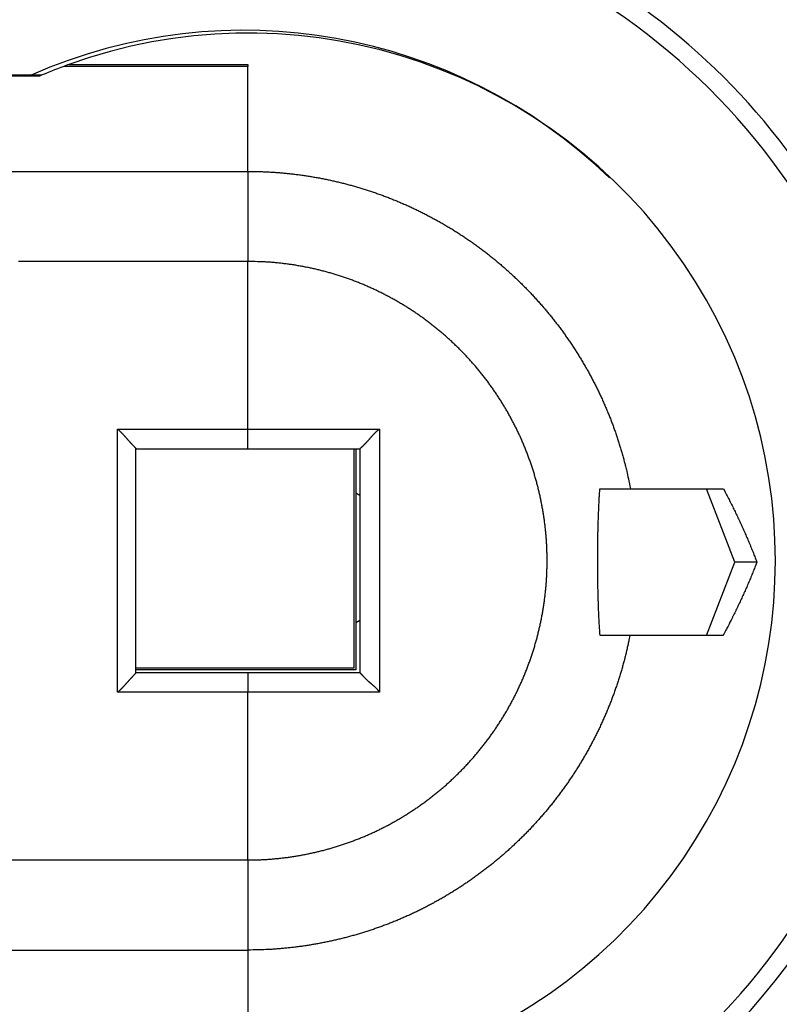
# Model space of a CAD drawing. Extents: x 97 to 594, y 0 to 372.
# Drawn here: x 177 to 197, y 121 to 148 of the extents above; entities that cross this region are included whole.
import ezdxf

# ---------------------------------------------------------------- set-up
doc = ezdxf.new("R2010")
doc.units = 0
doc.linetypes.add('HIDDENNEW0', pattern=[4.5, 1.5, -1.5, 1.5])
doc.layers.add('MUOTOVIIVAT', color=40, linetype='HIDDENNEW0')
doc.layers.add('TANGVIIVATNONDEF', color=3, linetype='HIDDENNEW0')

msp = doc.modelspace()

# ---------------------------------------------------------------- linework, layer by layer
at = {"layer": 'MUOTOVIIVAT', "color": 40, "linetype": 'CONTINUOUS'}
for p, q in [((182.76496, 146.51596), (177.74893, 146.51595)), ((177.88522, 146.56595), (182.76497, 146.56596)), ((182.76497, 146.56596), (182.76497, 146.51593)), ((179.71501, 130.00318), (179.71501, 136.10488)), ((179.71501, 136.10403), (182.76499, 136.10403)), ((182.76499, 136.10403), (185.81502, 136.10403)), ((185.65041, 136.10403), (185.65041, 130.13098)), ((185.70041, 136.10402), (185.70041, 134.90197)), ((185.81502, 136.10403), (185.81502, 130.00403)), ((185.70041, 134.90197), (185.70041, 134.8919)), ((185.70477, 134.89946), (185.70041, 134.90197)), ((185.70041, 134.8919), (185.70041, 131.37006)), ((185.81502, 134.82573), (185.70041, 134.8919)), ((185.81487, 134.9305), (185.81502, 134.93041)), ((192.351, 135.01363), (193.18374, 135.01364)), ((193.18374, 135.01364), (195.71582, 135.01368)), ((196.028, 133.01369), (195.25157, 135.01368)), ((195.25152, 131.01368), (196.028, 133.01369)), ((196.62975, 133.01369), (196.028, 133.01369)), ((185.70041, 131.37006), (185.81502, 131.43623)), ((185.70041, 131.37006), (185.70041, 131.35998)), ((185.70041, 131.35998), (185.70475, 131.36249)), ((185.70041, 131.35998), (185.70041, 130.08098)), ((185.81502, 131.17781), (185.81487, 131.17772)), ((193.16831, 131.01364), (192.35668, 131.01364)), ((195.70423, 131.01368), (193.16831, 131.01364)), ((185.65041, 130.13098), (179.71501, 130.13098)), ((185.70041, 130.08098), (179.71502, 130.08098)), ((182.76496, 130.00403), (179.71501, 130.00403))]:
    msp.add_line(p, q, dxfattribs=at)
for points in [[(151.78395, 119.82878, -0.000000003), (152.41791, 119.82878)], [(177.14344, 146.27944), (176.03397, 146.27945), (174.92451, 146.27945), (173.81505, 146.27945), (172.70559, 146.27945), (171.59612, 146.27945), (170.48666, 146.27945), (169.3772, 146.27945), (168.26774, 146.27945, 0.000000012), (167.15827, 146.27945), (166.04881, 146.27945), (164.93935, 146.27945), (163.82989, 146.27945), (162.72042, 146.27945), (161.61096, 146.27945, 0.00000001), (160.5015, 146.27945), (159.39204, 146.27945), (158.28257, 146.27945, 0.000000009), (157.17311, 146.27945), (156.06365, 146.27945), (154.95419, 146.27945), (153.84472, 146.27945), (152.73526, 146.27945)], [(170.80293, 119.82879, -0.000000015), (171.43183, 119.82879)], [(172.07086, 119.82879, 0.000000056), (172.72482, 119.82879)], [(173.33879, 119.82879, -0.000000242), (173.89386, 119.82879, 0.000000068), (174.60672, 119.82879, 0.000000715), (175.7047, 119.82879, 0.000000386), (177.14261, 119.8288, 0.000000173)], [(177.14344, 146.27944), (177.14333, 146.27922, -0.05427527), (177.14316, 146.27897, -0.034529827), (177.14291, 146.27869, -0.023034488), (177.1426, 146.27837, -0.016659103), (177.1422, 146.27803, -0.012333555), (177.14174, 146.27765, -0.009565168), (177.14119, 146.27724, -0.007553213), (177.14057, 146.27681, -0.006189859), (177.13987, 146.27634, -0.005118168), (177.1391, 146.27584, -0.004348467), (177.13824, 146.2753, -0.003712713), (177.13731, 146.27474, -0.003240241), (177.13629, 146.27414, -0.002833566), (177.13519, 146.27351, -0.002523257), (177.13401, 146.27285, -0.002247436), (177.13275, 146.27216, -0.002033119), (177.1314, 146.27143, -0.001837282), (177.12997, 146.27067, -0.00168301), (177.12845, 146.26988, -0.001538956), (177.12685, 146.26906, -0.001424578), (177.12515, 146.2682, -0.001314814), (177.12338, 146.26731, -0.001226541), (177.12151, 146.26638, -0.001142488), (177.11955, 146.26543, -0.00107622), (177.1175, 146.26443, -0.001005297), (177.11536, 146.26341, -0.000944308), (177.11312, 146.26235, -0.000899242), (177.1108, 146.26125, -0.000873893), (177.10837, 146.26012, -0.000800103), (177.10586, 146.25896, -0.000709312), (177.10328, 146.25778, -0.000755948), (177.10054, 146.25653, -0.000869519), (177.09763, 146.25522, -0.000610676), (177.09484, 146.25396, -0.00017473), (177.09226, 146.25281, -0.000850174), (177.08873, 146.25125, -0.001352495), (177.083, 146.24875, -0.000598967), (177.07531, 146.2454, -0.000300046)], [(179.21502, 136.63659), (179.2297, 136.62407, -0.003360833), (179.24417, 136.61138, -0.003471241), (179.25842, 136.59852, -0.003397283), (179.27248, 136.58551, -0.003116142), (179.28633, 136.57236, -0.002913414), (179.3, 136.55909, -0.002731513), (179.31348, 136.54572, -0.002561643), (179.32679, 136.53226, -0.002355004), (179.33993, 136.51873, -0.002176877), (179.35291, 136.50514, -0.001976263), (179.36573, 136.4915, -0.001799527), (179.37841, 136.47784, -0.001596129), (179.39094, 136.46416, -0.001417157), (179.40334, 136.45048, -0.001211816), (179.41562, 136.43683, -0.001029856), (179.42777, 136.4232, -0.000820312), (179.4398, 136.40963, -0.00063381), (179.45174, 136.39611, -0.000419215), (179.46357, 136.38268, -0.000225102), (179.4753, 136.36933, 0.000000237), (179.48695, 136.3561, 0.00019976), (179.49853, 136.34299, 0.000424359), (179.51002, 136.33003, 0.000650085), (179.52146, 136.31721, 0.000932615), (179.53283, 136.30457, 0.001061096), (179.54413, 136.29211, 0.001059386), (179.55534, 136.27986, 0.001005932), (179.56642, 136.26784, 0.000874968), (179.57734, 136.25608, 0.000777727), (179.58807, 136.24458, 0.000678669), (179.59858, 136.23339, 0.000590486), (179.60884, 136.2225, 0.000478527), (179.61881, 136.21195, 0.00037843), (179.62848, 136.20176, 0.000253482), (179.63779, 136.19196, 0.000138382), (179.64673, 136.18254, -0.000004489), (179.65526, 136.17356, -0.000164323), (179.66336, 136.16501, -0.000389929), (179.67098, 136.15694, -0.000569412), (179.67811, 136.14935, -0.000725983), (179.68469, 136.14228, -0.001224692), (179.69073, 136.13571, -0.002270197), (179.69619, 136.12965, -0.002186368), (179.70099, 136.12427, -0.000340451), (179.70504, 136.11968, -0.004946028), (179.70862, 136.11521, -0.018443235), (179.71195, 136.11025, -0.019948835), (179.71502, 136.10489, -0.016742042)], [(186.34758, 136.63659), (186.33131, 136.62505, 0.005890588), (186.31537, 136.61317, 0.006095463), (186.29977, 136.60092, 0.005967073), (186.28449, 136.58836, 0.005463487), (186.26952, 136.5755, 0.005096376), (186.25483, 136.56237, 0.004764518), (186.24043, 136.54901, 0.004452552), (186.22628, 136.53543, 0.004075135), (186.21238, 136.52165, 0.003748447), (186.19871, 136.50772, 0.003383138), (186.18526, 136.49365, 0.003061023), (186.17202, 136.47947, 0.00269365), (186.15896, 136.4652, 0.002370716), (186.14608, 136.45087, 0.002003312), (186.13337, 136.43651, 0.001678401), (186.12079, 136.42214, 0.001306786), (186.10835, 136.40779, 0.00097666), (186.09603, 136.39349, 0.000598516), (186.08382, 136.37925, 0.000256896), (186.07169, 136.36511, -0.000138702), (186.05963, 136.3511, -0.000489545), (186.04764, 136.33723, -0.000884826), (186.03569, 136.32355, -0.001281606), (186.02377, 136.31005, -0.001777086), (186.01187, 136.29679, -0.002044792), (186, 136.28378, -0.002137683), (185.98817, 136.27104, -0.002113348), (185.97642, 136.2586, -0.001942048), (185.9648, 136.24648, -0.001835234), (185.95334, 136.23469, -0.001742122), (185.94209, 136.22327, -0.001671255), (185.93106, 136.21223, -0.001574806), (185.92031, 136.2016, -0.00151056), (185.90986, 136.19139, -0.001428894), (185.89977, 136.18164, -0.001376267), (185.89005, 136.17234, -0.001301223), (185.88076, 136.16356, -0.001258011), (185.87192, 136.15527, -0.001191903), (185.86358, 136.14753, -0.00115393), (185.85577, 136.14034, -0.001085595), (185.84854, 136.13375, -0.001065112), (185.84189, 136.12774, -0.001022713), (185.83587, 136.12234, -0.000976352), (185.83057, 136.11763, -0.000866286), (185.82609, 136.11366, -0.000936725), (185.82213, 136.11019, -0.000953151), (185.81843, 136.10697, -0.000997682), (185.81501, 136.10402, -0.00134448)], [(192.35669, 131.01365), (192.35216, 131.07687, -0.000866442), (192.34781, 131.14058, -0.000863694), (192.34365, 131.20479, -0.000841249), (192.33967, 131.26944, -0.00080044), (192.33588, 131.33451, -0.000769424), (192.33226, 131.39992, -0.000742706), (192.32882, 131.46568, -0.000718376), (192.32555, 131.5317, -0.00069264), (192.32246, 131.59798, -0.000670704), (192.31952, 131.66446, -0.000648494), (192.31676, 131.73111, -0.000629457), (192.31415, 131.79788, -0.000609689), (192.31171, 131.86473, -0.000593), (192.30942, 131.93163, -0.000575542), (192.30728, 131.99853, -0.000560991), (192.30529, 132.06539, -0.000545571), (192.30345, 132.13218, -0.00053291), (192.30175, 132.19886, -0.000519295), (192.3002, 132.26537, -0.000508418), (192.29878, 132.33169, -0.000496606), (192.2975, 132.39778, -0.000487158), (192.29635, 132.46359, -0.000476511), (192.29534, 132.52907, -0.000469134), (192.29445, 132.59421, -0.000461232), (192.29368, 132.65897, -0.000453432), (192.29304, 132.72326, -0.000443079), (192.29251, 132.78707, -0.000445259), (192.2921, 132.85094, -0.000446956), (192.2918, 132.91541, -0.000443034), (192.29161, 132.98048, -0.000446463), (192.29154, 133.0461, -0.000448239), (192.29159, 133.1122, -0.000450444), (192.29176, 133.17879, -0.00045237), (192.29205, 133.2458, -0.000456907), (192.29247, 133.31321, -0.000460652), (192.29302, 133.38096, -0.000466334), (192.2937, 133.44904, -0.000471356), (192.29451, 133.51739, -0.000478517), (192.29546, 133.58598, -0.000485044), (192.29654, 133.65477, -0.000493759), (192.29777, 133.72372, -0.000501606), (192.29914, 133.7928, -0.000511461), (192.30066, 133.86196, -0.000521428), (192.30232, 133.93117, -0.000534364), (192.30413, 134.00039, -0.000544024), (192.3061, 134.06957, -0.000553651), (192.30822, 134.13866, -0.000572208), (192.31049, 134.20771, -0.000601359), (192.31294, 134.2767, -0.000597276), (192.31553, 134.34526, -0.000569242), (192.31826, 134.4132, -0.000652213), (192.32123, 134.48193, -0.000814797), (192.32447, 134.55189, -0.000625864), (192.3276, 134.61741, -0.000189767), (192.33052, 134.67651, -0.000942319), (192.33468, 134.75139, -0.001735649), (192.3416, 134.8653, -0.000874515), (192.35099, 135.01364, -0.000464462)], [(195.71583, 135.01367), (195.75042, 134.94849, -0.001032033), (195.78474, 134.88319, -0.001033814), (195.81876, 134.81776, -0.001033492), (195.85251, 134.75222, -0.001030858), (195.88597, 134.68656, -0.001029132), (195.91915, 134.6208, -0.00102759), (195.95204, 134.55491, -0.001026188), (195.98465, 134.48892, -0.001024314), (196.01697, 134.42282, -0.001022893), (196.04901, 134.35662, -0.00102126), (196.08076, 134.29031, -0.001019603), (196.11223, 134.22391, -0.00101729), (196.14341, 134.1574, -0.001016531), (196.17431, 134.0908, -0.001016492), (196.20492, 134.02409, -0.00101255), (196.23524, 133.95731, -0.001004682), (196.26527, 133.89046, -0.001011755), (196.29504, 133.82346, -0.001030051), (196.32455, 133.75627, -0.000999782), (196.35368, 133.68927, -0.000932757), (196.38236, 133.62258, -0.001026574), (196.41118, 133.55474, -0.001219299), (196.44033, 133.48522, -0.000926681), (196.46754, 133.4199, -0.000323283), (196.49199, 133.36082, -0.001299558), (196.52275, 133.28477, -0.002228911), (196.56929, 133.16745, -0.001091327), (196.62974, 133.01368, -0.000579514)], [(196.62974, 133.01368), (196.60303, 132.94577, -0.000993811), (196.57605, 132.87793, -0.000991436), (196.54877, 132.81016, -0.00099147), (196.52121, 132.74246, -0.000994419), (196.49336, 132.67483, -0.000996268), (196.46523, 132.60728, -0.000997851), (196.43681, 132.5398, -0.000999213), (196.40811, 132.4724, -0.001001088), (196.37911, 132.40508, -0.001002643), (196.34983, 132.33784, -0.001004611), (196.32027, 132.27069, -0.00100587), (196.29042, 132.20363, -0.001007177), (196.26028, 132.13665, -0.001009379), (196.22985, 132.06977, -0.001013035), (196.19913, 132.00297, -0.001011936), (196.16814, 131.93628, -0.001007466), (196.13687, 131.86971, -0.001017798), (196.10529, 131.80318, -0.001040535), (196.07336, 131.73665, -0.001012063), (196.04129, 131.67049, -0.000945934), (196.00914, 131.60482, -0.001046604), (195.97616, 131.53822, -0.001251398), (195.94206, 131.47019, -0.000949334), (195.90988, 131.40638, -0.000322078), (195.88065, 131.34875, -0.001345292), (195.84247, 131.27501, -0.002321834), (195.78283, 131.16177, -0.001134619), (195.70424, 131.01369, -0.000600398)], [(179.71502, 130.00316), (179.71457, 130.00159, -0.08897259), (179.71334, 129.99935, -0.03673642), (179.71129, 129.99641, -0.018115893), (179.70848, 129.99281, -0.010215899), (179.70494, 129.98856, -0.006400713), (179.70072, 129.98371, -0.004341246), (179.69583, 129.97826, -0.003029809), (179.69032, 129.97224, -0.00212571), (179.68421, 129.96566, -0.001507138), (179.67755, 129.95856, -0.001034284), (179.67036, 129.95095, -0.00068969), (179.66268, 129.94286, -0.000394222), (179.65454, 129.9343, -0.000172672), (179.64599, 129.9253, 0.000035213), (179.63703, 129.91588, 0.000194724), (179.62773, 129.90608, 0.000357342), (179.6181, 129.89588, 0.000485192), (179.60819, 129.88535, 0.000625219), (179.59801, 129.87447, 0.000736548), (179.58762, 129.8633, 0.000863451), (179.57703, 129.85183, 0.000973106), (179.5663, 129.8401, 0.001108764), (179.55544, 129.82812, 0.001074284), (179.54446, 129.81592, 0.000880803), (179.53336, 129.80351, 0.000704358), (179.52215, 129.7909, 0.000506809), (179.51082, 129.77812, 0.000339829), (179.49936, 129.76517, 0.000163228), (179.48778, 129.75208, 0.000010827), (179.47609, 129.73886, -0.000156458), (179.46426, 129.72552, -0.000299615), (179.45232, 129.71208, -0.000457453), (179.44024, 129.69856, -0.000595748), (179.42805, 129.68497, -0.00075302), (179.41572, 129.67133, -0.000881393), (179.40327, 129.65766, -0.001019392), (179.39069, 129.64398, -0.001168499), (179.37798, 129.63028, -0.001364248), (179.36511, 129.61657, -0.001432605), (179.35216, 129.60294, -0.001426922), (179.33917, 129.58943, -0.001783223), (179.32582, 129.57578, -0.002435187), (179.312, 129.56191, -0.001849229), (179.29894, 129.54892, -0.000371651), (179.28708, 129.53722, -0.003099377), (179.27152, 129.5225, -0.006016897), (179.24716, 129.50029, -0.002987117), (179.21502, 129.47146, -0.001545325)], [(185.81501, 130.00403), (185.73884, 130.00403), (185.66266, 130.00403), (185.58647, 130.00403), (185.51028, 130.00403), (185.43409, 130.00403), (185.35788, 130.00403), (185.28168, 130.00403), (185.20546, 130.00403), (185.12925, 130.00403), (185.05303, 130.00403), (184.9768, 130.00403), (184.90057, 130.00403), (184.82433, 130.00403), (184.7481, 130.00403), (184.67185, 130.00403), (184.59561, 130.00403), (184.51936, 130.00403), (184.4431, 130.00403), (184.36685, 130.00403), (184.29059, 130.00403), (184.21432, 130.00403), (184.13806, 130.00403), (184.06179, 130.00403), (183.98552, 130.00403), (183.90923, 130.00403), (183.83297, 130.00403), (183.75673, 130.00403), (183.68041, 130.00403), (183.60397, 130.00403), (183.52784, 130.00403), (183.45216, 130.00403), (183.37527, 130.00403), (183.29657, 130.00403), (183.22269, 130.00403), (183.1559, 130.00403), (183.07011, 130.00403), (182.93798, 130.00403, 0.000000004), (182.76494, 130.00403)], [(185.81501, 130.00403), (185.81525, 130.00379, -0.002379828), (185.81589, 130.00312, -0.000192047), (185.81698, 130.00199, -0.000112403), (185.81847, 130.00043, -0.000158939), (185.82036, 129.99846, -0.000157948), (185.82263, 129.99608, -0.000157086), (185.82528, 129.9933, -0.000154491), (185.82829, 129.99015, -0.000162917), (185.83165, 129.98663, -0.000163991), (185.83533, 129.98275, -0.000170721), (185.83935, 129.97852, -0.000173556), (185.84367, 129.97396, -0.000182813), (185.8483, 129.96908, -0.000184045), (185.8532, 129.96389, -0.000186994), (185.85839, 129.9584, -0.000198316), (185.86383, 129.95264, -0.00022546), (185.86952, 129.94659, -0.00019891), (185.87544, 129.94028, -0.000127796), (185.8816, 129.93373, -0.00000419), (185.88797, 129.92695, 0.000192543), (185.89457, 129.91994, 0.000338336), (185.90138, 129.91274, 0.000481353), (185.9084, 129.90534, 0.000597895), (185.91561, 129.89778, 0.000729618), (185.92303, 129.89006, 0.000835539), (185.93064, 129.88219, 0.00095681), (185.93844, 129.87419, 0.001053003), (185.94642, 129.86608, 0.001163693), (185.95457, 129.85787, 0.001263848), (185.9629, 129.84958, 0.001393443), (185.97139, 129.84122, 0.001445408), (185.98005, 129.8328, 0.001449446), (185.98886, 129.82432, 0.001420341), (185.99782, 129.8158, 0.001363447), (186.00693, 129.80723, 0.001318668), (186.01617, 129.79862, 0.001284126), (186.02556, 129.78997, 0.00125076), (186.03506, 129.7813, 0.001218273), (186.0447, 129.77259, 0.001189457), (186.05445, 129.76386, 0.00116375), (186.06431, 129.75512, 0.001139382), (186.07428, 129.74635, 0.001115809), (186.08435, 129.73758, 0.001098645), (186.09452, 129.72881, 0.001088028), (186.10478, 129.72003, 0.000935849), (186.11511, 129.71124, 0.000609693), (186.12551, 129.70243, 0.000315137), (186.13595, 129.69359, -0.000022172), (186.14643, 129.68471, -0.000315877), (186.15692, 129.67578, -0.000642114), (186.16742, 129.66679, -0.000928124), (186.1779, 129.65773, -0.001249213), (186.18836, 129.64859, -0.00153658), (186.19878, 129.63937, -0.001865681), (186.20914, 129.63004, -0.002139063), (186.21942, 129.62061, -0.0024322), (186.22962, 129.61106, -0.002755747), (186.23972, 129.60137, -0.003179595), (186.24972, 129.59152, -0.003325382), (186.25956, 129.58157, -0.003301114), (186.2692, 129.57153, -0.004081898), (186.2788, 129.56114, -0.005508972), (186.28842, 129.55029, -0.004190151), (186.29735, 129.53999, -0.000909523), (186.30534, 129.53061, -0.006905086), (186.31508, 129.51805, -0.01317626), (186.32934, 129.49805, -0.00647385), (186.34758, 129.47146, -0.003341383)]]:
    msp.add_lwpolyline(points, format="xyb", dxfattribs=at)
for centre, radius, start, end in [((182.65041, 133.13086), 18, 98.626925, 133.07356), ((182.65041, 133.13086), 18, 287.38802, 441.37308), ((182.65041, 133.13086), 14.36613, 46.067467, 113.75878), ((182.76494, 133.05397), 14.366132, 250.13975, 469.85673), ((182.76496, 133.05396), 14.366132, 110.43572, 113.33118), ((182.76496, 133.05396), 14.366132, 109.85673, 110.43572)]:
    msp.add_arc(centre, radius, start, end, dxfattribs=at)
at = {"layer": 'TANGVIIVATNONDEF', "color": 3, "linetype": 'CONTINUOUS'}
for p, q in [((182.76498, 143.65609), (182.76495, 146.51592)), ((182.76495, 143.6561), (182.76496, 141.20279)), ((182.76499, 136.6366), (182.76498, 141.20279)), ((179.21501, 136.6366), (182.76499, 136.6366)), ((182.76499, 136.10403), (182.76499, 136.6366)), ((182.76496, 130.00403), (182.76496, 129.47147)), ((182.76499, 129.47146), (179.21501, 129.47146)), ((182.76499, 124.90483), (182.76499, 129.47146)), ((182.76499, 124.90558), (182.76498, 122.45225)), ((182.76498, 122.45213), (182.76496, 119.5923))]:
    msp.add_line(p, q, dxfattribs=at)
for points in [[(168.21263, 119.86286, 0), (167.47414, 119.86286)], [(153.38872, 143.65608), (154.32613, 143.65608), (155.2636, 143.65608), (156.20117, 143.65608), (157.13849, 143.65608, -0.000000001), (158.07545, 143.65608), (159.01337, 143.65608), (159.95271, 143.65608), (160.88826, 143.65608), (161.81821, 143.65608), (162.76314, 143.65608), (163.73015, 143.65608), (164.63803, 143.65608), (165.45881, 143.65608), (166.51292, 143.65608), (168.13648, 143.65608), (170.26269, 143.65608)], [(167.47474, 146.24538, -0.000000002), (166.73624, 146.24538)], [(149.7503, 119.86285, 0.000000002), (149.01181, 119.86285)], [(144.01429, 143.65608, 0.000000003), (144.95173, 143.65608)], [(144.58084, 119.86285, 0.000000003), (143.84225, 119.86285)], [(152.45138, 122.45223, -0.000000011), (153.38882, 122.45223), (154.32624, 122.45223, -0.00000001), (155.26372, 122.45223), (156.20129, 122.45223), (157.13861, 122.45223, -0.000000009), (158.07558, 122.45224), (159.01351, 122.45224), (159.95285, 122.45224), (160.8884, 122.45224), (161.81836, 122.45224), (162.7633, 122.45224), (163.73031, 122.45224), (164.63819, 122.45224), (165.45897, 122.45224), (166.51309, 122.45224, -0.000000006), (168.13666, 122.45224), (170.26288, 122.45224)], [(137.45219, 143.65608, 0.000000005), (138.38964, 143.65608)], [(137.19598, 146.24539, -0.000000004), (136.54939, 146.2454, -0.000000021), (135.71897, 146.2454, -0.000000038), (134.43994, 146.2454, -0.000000019), (132.76494, 146.2454)], [(162.3052, 146.24538, -0.000000005), (161.5667, 146.24538)], [(160.82819, 146.24538, -0.000000006), (160.08968, 146.24538)], [(142.76498, 141.20275, 0.000000011), (141.47556, 141.20274)], [(159.35118, 146.24538, -0.000000007), (158.61267, 146.24538)], [(157.13566, 146.24538, -0.000000008), (156.39715, 146.24538, -0.000000008), (155.65865, 146.24538)], [(137.76498, 141.20274, 0.000000024), (135.60009, 141.20274)], [(154.18163, 146.24538, -0.000000009), (153.44313, 146.24538, -0.000000009), (152.70462, 146.24538)], [(148.70159, 122.45223, -0.000000013), (149.63903, 122.45223)], [(146.82669, 122.45223, -0.000000015), (147.76414, 122.45223)], [(146.79656, 146.24539, -0.000000012), (146.05806, 146.24539, -0.000000012), (145.31958, 146.24539, -0.000000013), (144.58105, 146.24539, -0.000000013), (143.84245, 146.24539)], [(143.0769, 122.45222, -0.000000017), (144.01435, 122.45222, -0.000000016), (144.9518, 122.45222, -0.000000016), (145.88924, 122.45222)], [(143.10404, 146.24539, -0.000000013), (142.36591, 146.24539)], [(133.70243, 122.45221, -0.000000021), (134.63988, 122.45221, -0.000000021), (135.57732, 122.45221, -0.000000021), (136.51477, 122.45221, -0.00000002), (137.45222, 122.45221, -0.00000002), (138.38967, 122.45221, -0.000000019), (139.32711, 122.45222, -0.000000019), (140.26456, 122.45222, -0.000000018), (141.20201, 122.45222, -0.000000018), (142.13946, 122.45222)], [(141.62702, 146.24539, -0.000000014), (140.88702, 146.24539)], [(170.42811, 119.86286, 0.000000017), (169.68962, 119.86286)], [(177.07531, 146.2454), (176.33681, 146.24539, -0.000001251), (175.59831, 146.24539, -0.000001622), (174.85981, 146.24538, -0.000001261), (174.1213, 146.24539, -0.000000074), (173.38279, 146.24539, 0.000000319), (172.64429, 146.24538, 0.000000018), (171.90578, 146.24538, -0.000000082), (171.16728, 146.24538)], [(134.01498, 124.90555, -0.000000039), (135.26498, 124.90555, -0.000000032), (136.51498, 124.90555, -0.000000039), (137.76498, 124.90555, -0.000000058), (139.01498, 124.90555, -0.000000073), (140.26498, 124.90555, -0.000000086), (141.51499, 124.90555, -0.000000099), (142.76499, 124.90555, -0.000000114), (144.01499, 124.90555, -0.000000127), (145.26499, 124.90555, -0.000000141), (146.51499, 124.90554, -0.000000154), (147.76499, 124.90554, -0.000000168), (149.01498, 124.90553, -0.000000181), (150.26498, 124.90553, -0.000000196), (151.51498, 124.90552, -0.000000209), (152.76498, 124.90552, -0.000000223), (154.01498, 124.90551, -0.000000236), (155.26498, 124.9055, -0.000000251), (156.51498, 124.90549, -0.000000264), (157.76498, 124.90547, -0.000000278), (159.01499, 124.90546, -0.000000291), (160.26498, 124.90544, -0.000000305), (161.51493, 124.90543, -0.000000319), (162.76497, 124.90541, -0.000000334), (164.01513, 124.90539, -0.000000346), (165.26497, 124.90536, -0.000000358), (166.51432, 124.90534, -0.000000374), (167.76496, 124.90531, -0.000000398), (169.01749, 124.90529, -0.000000398), (170.26495, 124.90526, -0.00000038), (171.50496, 124.90522, -0.000000439), (172.76495, 124.90519, -0.000000552), (174.05436, 124.90515, -0.00000042), (175.26494, 124.90511, -0.000000121), (176.35937, 124.90508, -0.000000637), (177.76493, 124.90503, -0.000001156), (179.92981, 124.90494, -0.000000569), (182.7649, 124.90483, -0.000000298)], [(172.96968, 143.65608, -0.000000017), (173.22084, 143.65608)], [(193.26037, 149.87388, -0.000000023), (193.11257, 149.61789, -0.000000032), (192.88492, 149.2236)], [(176.23479, 143.65608, 0.000000019), (176.48595, 143.65609, 0.000000022), (176.73711, 143.65609), (176.98827, 143.65609, 0.000000029), (177.23943, 143.65609), (177.49059, 143.65609, 0.000000035), (177.74176, 143.65609, 0.000000039), (177.99292, 143.65609, 0.000000042), (178.24408, 143.65609, 0.000000045), (178.49523, 143.65609, 0.000000048), (178.7464, 143.65609, 0.000000051), (178.9976, 143.65609, 0.000000054), (179.24872, 143.65609, 0.000000057), (179.49976, 143.65609, 0.000000061), (179.75105, 143.6561, 0.000000066), (180.00272, 143.6561, 0.000000067), (180.25337, 143.6561, 0.000000064), (180.50252, 143.6561, 0.000000075), (180.75569, 143.6561, 0.000000097), (181.01477, 143.6561, 0.000000074), (181.25801, 143.6561, 0.00000002), (181.47792, 143.65611, 0.000000114), (181.76034, 143.65611, 0.00000021), (182.19532, 143.65611, 0.000000104), (182.76498, 143.65612, 0.000000054)], [(197.713, 157.58612, -0.000000083), (197.58156, 157.35845, -0.000000084), (197.45012, 157.13079, -0.000000083), (197.31868, 156.90312, -0.000000081), (197.18724, 156.67546, -0.000000078), (197.0558, 156.4478, -0.000000076), (196.92436, 156.22013, -0.000000075), (196.79292, 155.99247, -0.000000072), (196.66148, 155.7648, -0.000000071), (196.53004, 155.53714, -0.000000068), (196.3986, 155.30947, -0.000000067), (196.26716, 155.08181, -0.000000064), (196.13572, 154.85415, -0.000000063), (196.00428, 154.62648, -0.00000006), (195.87283, 154.39882, -0.000000059), (195.74139, 154.17115, -0.000000056), (195.60995, 153.94349, -0.000000055), (195.47851, 153.71583, -0.000000052), (195.34707, 153.48816, -0.000000051), (195.21563, 153.2605, -0.000000048), (195.08419, 153.03283, -0.000000047), (194.95275, 152.80517, -0.000000044), (194.82131, 152.57752, -0.000000043), (194.68986, 152.34985, -0.00000004), (194.55841, 152.12215, -0.000000039), (194.42698, 151.89452, -0.000000036), (194.29561, 151.66697, -0.000000035), (194.1641, 151.43919, -0.000000033), (194.03239, 151.21107, -0.00000003), (193.90122, 150.98387, -0.000000027), (193.77083, 150.75802, -0.000000027), (193.63833, 150.52854, -0.000000028), (193.50275, 150.2937, -0.000000021), (193.37545, 150.07321)], [(176.33606, 119.86287, -0.000001025), (175.59756, 119.86287, -0.000001329), (174.85907, 119.86286, -0.000001033), (174.12058, 119.86286, -0.00000006), (173.38208, 119.86286, 0.000000262), (172.64359, 119.86286)], [(171.9051, 119.86286, -0.000000066), (171.1666, 119.86286)], [(172.96928, 122.45224, -0.000000147), (173.22045, 122.45224, -0.000000116), (173.47162, 122.45224, -0.000000146), (173.72279, 122.45224, -0.000000242), (173.97396, 122.45224, -0.000000314), (174.22514, 122.45224, -0.000000378), (174.47631, 122.45224, -0.000000439), (174.72748, 122.45224, -0.000000512), (174.97865, 122.45223, -0.000000575), (175.22982, 122.45223, -0.000000646), (175.481, 122.45223, -0.000000709), (175.73217, 122.45222, -0.00000078), (175.98334, 122.45222, -0.000000843), (176.23451, 122.45221, -0.000000914), (176.48568, 122.45221, -0.000000977), (176.73685, 122.4522, -0.000001048), (176.98803, 122.45219, -0.000001111), (177.2392, 122.45218, -0.000001182), (177.49037, 122.45217, -0.000001245), (177.74154, 122.45215, -0.000001316), (177.99272, 122.45214, -0.000001378), (178.24389, 122.45212, -0.000001448), (178.49505, 122.45211, -0.000001513), (178.74623, 122.45209, -0.000001588), (178.99744, 122.45207, -0.000001645), (179.24857, 122.45205, -0.000001703), (179.49962, 122.45202, -0.000001784), (179.75092, 122.452, -0.000001901), (180.0026, 122.45197, -0.0000019), (180.25326, 122.45194, -0.000001817), (180.50243, 122.45191, -0.000002101), (180.75561, 122.45188, -0.000002644), (181.0147, 122.45184, -0.000002011), (181.25795, 122.4518, -0.000000578), (181.47786, 122.45177, -0.000003053), (181.76029, 122.45172, -0.000005545), (182.1953, 122.45164, -0.000002729), (182.76498, 122.45152, -0.000001431)], [(182.76498, 143.65612), (182.88723, 143.65539, -0.002886786), (183.00947, 143.65327, -0.002888707), (183.1317, 143.6497, -0.002885429), (183.25391, 143.64474, -0.002878266), (183.37607, 143.63834, -0.002873422), (183.49817, 143.63056, -0.002869497), (183.62018, 143.62134, -0.002866149), (183.74209, 143.61075, -0.002862867), (183.86387, 143.59872, -0.002860419), (183.98553, 143.58532, -0.002858317), (184.10702, 143.5705, -0.002856885), (184.22834, 143.55431, -0.002855864), (184.34947, 143.5367, -0.002855435), (184.47039, 143.51772, -0.002855517), (184.59107, 143.49734, -0.00285609), (184.71152, 143.47559, -0.002857265), (184.8317, 143.45244, -0.00285885), (184.9516, 143.42794, -0.002861136), (185.07119, 143.40203, -0.002863698), (185.19047, 143.37477, -0.00286704), (185.3094, 143.34612, -0.002870657), (185.42799, 143.31613, -0.002875147), (185.5462, 143.28475, -0.002879613), (185.66403, 143.25203, -0.002885248), (185.78143, 143.21792, -0.002890817), (185.89843, 143.18249, -0.002895933), (186.015, 143.14566, -0.002894778), (186.13117, 143.1075, -0.002887813), (186.24689, 143.06796, -0.00288209), (186.36218, 143.02711, -0.002877133), (186.477, 142.98489, -0.002872991), (186.59134, 142.94137, -0.002868727), (186.70518, 142.8965, -0.002865371), (186.81852, 142.85035, -0.002862329), (186.93131, 142.80287, -0.002860032), (187.04358, 142.75411, -0.002858039), (187.15526, 142.70405, -0.002856723), (187.26638, 142.65272, -0.00285584), (187.37689, 142.6001, -0.002855534), (187.4868, 142.54624, -0.002855747), (187.59608, 142.4911, -0.002856442), (187.70471, 142.43473, -0.00285775), (187.81268, 142.3771, -0.002859454), (187.91998, 142.31825, -0.002861865), (188.02657, 142.25816, -0.002864554), (188.13246, 142.19687, -0.002868047), (188.23761, 142.13435, -0.002871754), (188.34204, 142.07065, -0.002876285), (188.44569, 142.00574, -0.002880981), (188.54857, 141.93966, -0.002887089), (188.65064, 141.87238, -0.002892265), (188.75194, 141.80394, -0.002895801), (188.85242, 141.7343, -0.002893561), (188.95212, 141.66351, -0.00288632), (189.051, 141.59153, -0.002880713), (189.14907, 141.51842, -0.002875935), (189.24628, 141.44416, -0.002871901), (189.34266, 141.36878, -0.002867783), (189.43815, 141.29228, -0.002864566), (189.53279, 141.21469, -0.002861659), (189.62652, 141.13599, -0.002859486), (189.71936, 141.05624, -0.002857637), (189.81126, 140.9754, -0.002856452), (189.90225, 140.89353, -0.00285571), (189.99227, 140.8106, -0.002855533), (190.08135, 140.72666, -0.002855887), (190.16945, 140.64169, -0.002856713), (190.25657, 140.55573, -0.002858165), (190.34268, 140.46877, -0.002859995), (190.42779, 140.38084, -0.002862539), (190.51186, 140.29193, -0.002865367), (190.59491, 140.20209, -0.00286903), (190.67688, 140.11129, -0.002872825), (190.75781, 140.01958, -0.002877394), (190.83764, 139.92693, -0.002882357), (190.91639, 139.8334, -0.002888953), (190.99402, 139.73896, -0.002893557), (191.07056, 139.64364, -0.002895261), (191.14597, 139.54741, -0.002892045), (191.2203, 139.4503, -0.002884851), (191.29349, 139.35231, -0.00287944), (191.36557, 139.25348, -0.002874774), (191.43649, 139.1538, -0.002870832), (191.50629, 139.05331, -0.002866874), (191.57491, 138.95199, -0.002863797), (191.64239, 138.8499, -0.002861023), (191.70867, 138.74701, -0.002858975), (191.77379, 138.64339, -0.002857271), (191.8377, 138.539, -0.002856217), (191.90043, 138.43389, -0.002855615), (191.96192, 138.32806, -0.002855568), (192.02222, 138.22155, -0.002856066), (192.08127, 138.11434, -0.002857018), (192.1391, 138.00647, -0.002858603), (192.19565, 137.89795, -0.002860574), (192.25098, 137.7888, -0.002863293), (192.30501, 137.67902, -0.002866204), (192.3578, 137.56865, -0.002869877), (192.40927, 137.45768, -0.002873973), (192.45948, 137.34615, -0.002879175), (192.50835, 137.23405, -0.002883605), (192.55594, 137.12142, -0.002888469), (192.60218, 137.00827, -0.002898722), (192.64713, 136.89458, -0.002913892), (192.69072, 136.78032, -0.002905849), (192.73302, 136.66558, -0.002878602), (192.77394, 136.55036, -0.002896068), (192.81359, 136.43454, -0.002947957), (192.8519, 136.31806, -0.002859647), (192.88881, 136.20162, -0.002666297), (192.9242, 136.08544, -0.002936111), (192.95866, 135.96694, -0.00349198), (192.9923, 135.8452, -0.002650106), (193.0231, 135.73066, -0.000913879), (193.05028, 135.62691, -0.003727624), (193.08211, 135.49292, -0.006408291), (193.12714, 135.28564, -0.003133003), (193.18372, 135.01364, -0.001659945)], [(182.7649, 124.90483), (182.88116, 124.90569, 0.003591302), (182.9974, 124.9082, 0.003595168), (183.11364, 124.91242, 0.00358854), (183.22984, 124.91828, 0.00357384), (183.34597, 124.92585, 0.00356377), (183.46201, 124.93505, 0.003555507), (183.57792, 124.94593, 0.003548355), (183.6937, 124.95844, 0.003541207), (183.80929, 124.97263, 0.00353572), (183.9247, 124.98843, 0.003530816), (184.03987, 125.0059, 0.003527254), (184.1548, 125.02496, 0.003524391), (184.26945, 125.04569, 0.003522727), (184.3838, 125.06801, 0.003521951), (184.49781, 125.09198, 0.003522196), (184.61148, 125.11752, 0.003523507), (184.72476, 125.14471, 0.003525656), (184.83764, 125.17346, 0.003529042), (184.95008, 125.20384, 0.0035331), (185.06207, 125.23579, 0.003538572), (185.17357, 125.26934, 0.00354449), (185.28456, 125.30445, 0.003552003), (185.39501, 125.34117, 0.003559832), (185.50491, 125.37942, 0.003569277), (185.6142, 125.41927, 0.003578966), (185.72289, 125.46065, 0.003591431), (185.83092, 125.50361, 0.003601906), (185.93832, 125.5481, 0.003609103), (186.04507, 125.59418, 0.003604639), (186.15118, 125.64178, 0.003589982), (186.25661, 125.69095, 0.003578546), (186.36137, 125.74162, 0.003568668), (186.46539, 125.79382, 0.003560237), (186.5687, 125.84748, 0.003551537), (186.67124, 125.90266, 0.003544614), (186.77301, 125.95926, 0.003538204), (186.87397, 126.01735, 0.003533254), (186.97411, 126.07684, 0.003528837), (187.0734, 126.13778, 0.003525752), (187.17184, 126.2001, 0.003523431), (187.26937, 126.26383, 0.003522258), (187.366, 126.32892, 0.003522016), (187.46169, 126.39539, 0.003522746), (187.55644, 126.46317, 0.003524585), (187.65019, 126.53232, 0.003527227), (187.74296, 126.60276, 0.00353116), (187.83468, 126.67452, 0.003535676), (187.92539, 126.74754, 0.003541609), (188.01501, 126.82187, 0.003548092), (188.10356, 126.89742, 0.003556354), (188.19097, 126.97424, 0.003564337), (188.27728, 127.05226, 0.003573465), (188.36241, 127.13153, 0.003584754), (188.44639, 127.21196, 0.003600655), (188.52914, 127.2936, 0.003597356), (188.61073, 127.3764, 0.003570841), (188.69111, 127.4604, 0.003555859), (188.77032, 127.54552, 0.003551459), (188.84829, 127.6318, 0.003547837), (188.92506, 127.71916, 0.003544068), (189.00055, 127.80764, 0.003541747), (189.0748, 127.89716, 0.003540489), (189.14775, 127.98776, 0.003540213), (189.21942, 128.07936, 0.003540878), (189.28975, 128.17199, 0.003542509), (189.35878, 128.26558, 0.003545319), (189.42643, 128.36016, 0.003548747), (189.49274, 128.45567, 0.003553837), (189.55764, 128.55212, 0.003559089), (189.62118, 128.64946, 0.003563775), (189.68329, 128.74772, 0.003562223), (189.74403, 128.84686, 0.003555119), (189.80332, 128.94689, 0.003549891), (189.86122, 129.04775, 0.003546082), (189.91765, 129.14944, 0.003543429), (189.97265, 129.25192, 0.003541299), (190.02616, 129.35519, 0.003540254), (190.07823, 129.4592, 0.003540139), (190.12878, 129.56394, 0.003541335), (190.17786, 129.66938, 0.003544026), (190.2254, 129.77551, 0.003546056), (190.27144, 129.88229, 0.003547953), (190.31592, 129.98971, 0.003555754), (190.35889, 130.09773, 0.003570339), (190.40026, 130.20636, 0.003582023), (190.4401, 130.31559, 0.003592532), (190.47833, 130.42543, 0.003588902), (190.51503, 130.53582, 0.003573186), (190.55011, 130.64677, 0.003562853), (190.58364, 130.75822, 0.003555306), (190.61555, 130.87017, 0.003548609), (190.6459, 130.98258, 0.003541668), (190.67461, 131.09543, 0.003536431), (190.70176, 131.20868, 0.003531883), (190.72727, 131.32232, 0.003528631), (190.75119, 131.43632, 0.00352608), (190.77347, 131.55065, 0.003524709), (190.79416, 131.66528, 0.003524259), (190.81318, 131.7802, 0.003524796), (190.83061, 131.89536, 0.00352642), (190.84637, 132.01076, 0.003528867), (190.86052, 132.12636, 0.003532589), (190.87299, 132.24213, 0.003536908), (190.88385, 132.35805, 0.003542632), (190.89302, 132.47409, 0.003548921), (190.90056, 132.59023, 0.003556925), (190.9064, 132.70644, 0.003564755), (190.9106, 132.8227, 0.003573986), (190.9131, 132.93897, 0.003584762), (190.91395, 133.05524, 0.003598717), (190.91309, 133.17148, 0.003603247), (190.91057, 133.28771, 0.003596869), (190.90634, 133.40393, 0.003587053), (190.90048, 133.52011, 0.003575137), (190.8929, 133.63622, 0.003565971), (190.8837, 133.75223, 0.003557156), (190.87281, 133.86813, 0.003549897), (190.86029, 133.98388, 0.003542994), (190.8461, 134.09945, 0.003537637), (190.83029, 134.21483, 0.003532787), (190.81281, 134.32998, 0.003529299), (190.79373, 134.44488, 0.003526533), (190.773, 134.5595, 0.003524953), (190.75067, 134.67383, 0.003524264), (190.72669, 134.78782, 0.003524586), (190.70113, 134.90146, 0.00352598), (190.67393, 135.01471, 0.003528212), (190.64517, 135.12756, 0.003531694), (190.61477, 135.23997, 0.003535809), (190.58281, 135.35193, 0.003541321), (190.54924, 135.46339, 0.003547371), (190.51411, 135.57436, 0.003555091), (190.47738, 135.68477, 0.003562799), (190.43911, 135.79463, 0.003571944), (190.39924, 135.90389, 0.003582279), (190.35784, 136.01255, 0.003595782), (190.31486, 136.12055, 0.003596415), (190.27035, 136.22794, 0.00358128), (190.22425, 136.33469, 0.003569575), (190.17666, 136.44081, 0.003561775), (190.12751, 136.54624, 0.003555387), (190.07688, 136.65099, 0.003548744), (190.02472, 136.755, 0.003543713), (189.97112, 136.85829, 0.003539463), (189.91602, 136.9608, 0.003536487), (189.85949, 137.06254, 0.003534199), (189.80149, 137.16344, 0.003533067), (189.74209, 137.26354, 0.003532887), (189.68125, 137.36276, 0.003533681), (189.61903, 137.46112, 0.003535587), (189.5554, 137.55855, 0.003538249), (189.49043, 137.65508, 0.0035422), (189.42406, 137.75065, 0.003546816), (189.35638, 137.84526, 0.003552827), (189.28733, 137.93886, 0.003559233), (189.21699, 138.03146, 0.003567797), (189.14533, 138.123, 0.003575696), (189.07238, 138.21351, 0.003581945), (188.99811, 138.30295, 0.003579186), (188.92256, 138.39135, 0.00356847), (188.84572, 138.47865, 0.003560234), (188.76765, 138.56489, 0.003553501), (188.68832, 138.64999, 0.00354806), (188.60779, 138.73399, 0.003542739), (188.52605, 138.81682, 0.003538896), (188.44315, 138.89851, 0.003535843), (188.35907, 138.97899, 0.003533976), (188.27388, 139.05829, 0.003532936), (188.18755, 139.13635, 0.003532952), (188.10014, 139.2132, 0.003534028), (188.01164, 139.28877, 0.003535927), (187.92209, 139.3631, 0.003539014), (187.83149, 139.43611, 0.003542892), (187.73988, 139.50783, 0.003548249), (187.64726, 139.57821, 0.003553719), (187.55367, 139.64726, 0.003560493), (187.45911, 139.71493, 0.003568761), (187.36362, 139.78124, 0.003579433), (187.26717, 139.84614, 0.003581979), (187.16982, 139.90968, 0.003575413), (187.07151, 139.9718, 0.003567439), (186.97232, 140.03255, 0.003558982), (186.87225, 140.09185, 0.003552632), (186.77133, 140.14976, 0.003546638), (186.66957, 140.2062, 0.003542048), (186.56703, 140.26122, 0.003538138), (186.46369, 140.31475, 0.003535509), (186.35961, 140.36685, 0.003533635), (186.25478, 140.41742, 0.003532876), (186.14926, 140.46654, 0.003533099), (186.04304, 140.51412, 0.003534254), (185.93618, 140.56021, 0.003536547), (185.82867, 140.60474, 0.003539596), (185.72056, 140.64776, 0.003544), (185.61185, 140.6892, 0.003548906), (185.50259, 140.72911, 0.003555125), (185.39277, 140.76741, 0.003562151), (185.28246, 140.80416, 0.003571764), (185.17164, 140.83928, 0.003578672), (185.06034, 140.87283, 0.003581394), (184.94854, 140.90475, 0.003575753), (184.83628, 140.9351, 0.003563359), (184.72357, 140.96381, 0.003558136), (184.61044, 140.99094, 0.003558049), (184.4969, 141.01643, 0.003544159), (184.38303, 141.04034, 0.003517835), (184.26886, 141.06259, 0.003544686), (184.15426, 141.08325, 0.003613645), (184.0392, 141.10225, 0.003509812), (183.92435, 141.11964, 0.003276592), (183.80996, 141.13536, 0.003616534), (183.6935, 141.14949, 0.004314456), (183.57412, 141.16198, 0.003276199), (183.46192, 141.17276, 0.001119733), (183.36039, 141.18169, 0.0046292), (183.22983, 141.18941, 0.007995791), (183.02859, 141.19646, 0.003914223), (182.76494, 141.20277, 0.002072594)], [(179.21502, 129.47146), (179.21502, 129.5609, -0.000003515), (179.21502, 129.65035, -0.000003973), (179.21501, 129.73981, -0.000003524), (179.21501, 129.82928, -0.000002056), (179.21501, 129.91875, -0.000001057), (179.21501, 130.00824, -0.000000271), (179.21501, 130.09773, 0.000000055), (179.21501, 130.18723), (179.21501, 130.27674), (179.21501, 130.36625), (179.21501, 130.45577), (179.21501, 130.5453), (179.21501, 130.63484), (179.21501, 130.72438), (179.21501, 130.81393, 0.000000002), (179.21501, 130.90349), (179.21501, 130.99305), (179.21501, 131.08262), (179.21501, 131.17219), (179.21501, 131.26177), (179.21501, 131.35135), (179.21501, 131.44094), (179.21501, 131.53053), (179.21501, 131.62013), (179.21501, 131.70973), (179.21501, 131.79933), (179.21501, 131.88894), (179.21501, 131.97855), (179.21501, 132.06816), (179.21501, 132.15778), (179.21501, 132.2474, 0.000000002), (179.21501, 132.33702), (179.21501, 132.42664), (179.21501, 132.51626), (179.21501, 132.60589), (179.21501, 132.69552), (179.21501, 132.78514), (179.21501, 132.87477), (179.21501, 132.9644), (179.21501, 133.05403), (179.21501, 133.14366), (179.21501, 133.23329, 0.000000002), (179.21501, 133.32292), (179.21501, 133.41255), (179.21501, 133.50217), (179.21501, 133.5918, 0.000000002), (179.21501, 133.68142), (179.21501, 133.77105), (179.21501, 133.86067), (179.21501, 133.95028), (179.21501, 134.0399), (179.21501, 134.12951), (179.21501, 134.21912), (179.21501, 134.30873), (179.21501, 134.39834), (179.21501, 134.48794), (179.21501, 134.57753, 0.000000002), (179.21501, 134.66712), (179.21501, 134.75671), (179.21501, 134.84629), (179.21501, 134.93587), (179.21501, 135.02544), (179.21501, 135.11501, 0.000000002), (179.21501, 135.20457), (179.21501, 135.29414), (179.21501, 135.38368), (179.21501, 135.47318), (179.21501, 135.56276), (179.21501, 135.65247), (179.21501, 135.74181, 0.000000104), (179.21501, 135.83061, -0.000000022), (179.21501, 135.92083, -0.000000394), (179.21501, 136.01316, 0.000000089), (179.21501, 136.09983, 0.000001694), (179.21501, 136.17818, -0.000000787), (179.21501, 136.27878, -0.000005562), (179.21502, 136.43371, -0.000002981), (179.21502, 136.63659, -0.000001355)], [(182.76498, 136.63659), (182.82473, 136.63659, -0.000000059), (182.88448, 136.63659, -0.000000059), (182.94424, 136.63659, -0.000000059), (183.00399, 136.63659, -0.000000057), (183.06374, 136.63659, -0.000000056), (183.12349, 136.63659, -0.000000054), (183.18324, 136.63659, -0.000000053), (183.24299, 136.63659, -0.000000052), (183.30274, 136.63659, -0.000000051), (183.36249, 136.6366, -0.000000049), (183.42224, 136.6366, -0.000000048), (183.48198, 136.6366, -0.000000047), (183.54173, 136.6366, -0.000000046), (183.60148, 136.6366, -0.000000045), (183.66122, 136.6366, -0.000000043), (183.72097, 136.6366, -0.000000042), (183.78071, 136.6366, -0.000000041), (183.84045, 136.6366, -0.00000004), (183.90019, 136.6366, -0.000000039), (183.95993, 136.6366, -0.000000037), (184.01967, 136.6366, -0.000000036), (184.0794, 136.6366, -0.000000035), (184.13914, 136.6366, -0.000000034), (184.19887, 136.6366, -0.000000032), (184.2586, 136.6366, -0.000000031), (184.31833, 136.6366, -0.00000003), (184.37806, 136.6366, -0.000000029), (184.43778, 136.6366, -0.000000027), (184.49751, 136.6366, -0.000000026), (184.55723, 136.6366, -0.000000025), (184.61695, 136.6366, -0.000000024), (184.67667, 136.6366, -0.000000023), (184.73638, 136.6366, -0.000000021), (184.7961, 136.6366, -0.00000002), (184.85581, 136.6366, -0.000000019), (184.91552, 136.6366, -0.000000018), (184.97522, 136.6366, -0.000000016), (185.03492, 136.6366, -0.000000015), (185.09462, 136.6366), (185.15432, 136.6366), (185.21402, 136.6366, -0.000000012), (185.27371, 136.6366, -0.00000001), (185.33339, 136.6366, -0.000000009), (185.39308, 136.6366), (185.45277, 136.6366), (185.51244, 136.6366), (185.57209, 136.6366), (185.63179, 136.6366, -0.000000025), (185.69158, 136.6366), (185.75113, 136.6366, 0.000000089), (185.81032, 136.6366, -0.000000022), (185.87045, 136.6366, -0.00000035), (185.93199, 136.6366, -0.000000197), (185.98976, 136.6366, 0.000000461), (186.04198, 136.6366, -0.000001356), (186.10905, 136.6366, -0.000003708), (186.21233, 136.6366, -0.000001899), (186.34758, 136.63659, -0.000000933)], [(186.34758, 136.63659), (186.34758, 136.54715, -0.000000451), (186.34758, 136.45771, -0.00000051), (186.34758, 136.36825, -0.000000453), (186.34758, 136.27878, -0.000000265), (186.34758, 136.1893, -0.000000137), (186.34758, 136.09982, -0.000000036), (186.34758, 136.01032, 0.000000006), (186.34758, 135.92082), (186.34758, 135.83131), (186.34758, 135.7418), (186.34758, 135.65227), (186.34758, 135.56274), (186.34758, 135.4732), (186.34758, 135.38366), (186.34758, 135.29411), (186.34758, 135.20455), (186.34758, 135.11499), (186.34758, 135.02542), (186.34758, 134.93585), (186.34758, 134.84627), (186.34758, 134.75669, -0.000000001), (186.34758, 134.6671), (186.34758, 134.57751), (186.34758, 134.48792), (186.34758, 134.39832), (186.34758, 134.30872), (186.34758, 134.21911), (186.34758, 134.1295, -0.000000001), (186.34758, 134.03989), (186.34758, 133.95027), (186.34758, 133.86066), (186.34758, 133.77104), (186.34758, 133.68142), (186.34758, 133.59179), (186.34758, 133.50217), (186.34758, 133.41254), (186.34758, 133.32292), (186.34758, 133.23329), (186.34758, 133.14366), (186.34758, 133.05403), (186.34758, 132.96441), (186.34758, 132.87478), (186.34758, 132.78515), (186.34758, 132.69552), (186.34758, 132.6059), (186.34758, 132.51627), (186.34758, 132.42665), (186.34758, 132.33703), (186.34758, 132.24741), (186.34758, 132.15779), (186.34758, 132.06818), (186.34758, 131.97857), (186.34758, 131.88896), (186.34758, 131.79935), (186.34758, 131.70975), (186.34758, 131.62015), (186.34758, 131.53055), (186.34758, 131.44096), (186.34758, 131.35138), (186.34758, 131.26179, -0.000000001), (186.34758, 131.17222), (186.34758, 131.08264), (186.34758, 130.99308), (186.34758, 130.90351), (186.34758, 130.81395), (186.34758, 130.72441, 0), (186.34758, 130.63491), (186.34758, 130.54533), (186.34758, 130.45561), (186.34758, 130.36627), (186.34758, 130.27747), (186.34758, 130.18725, -0.000000045), (186.34758, 130.09492), (186.34758, 130.00825, 0.000000185), (186.34758, 129.9299, -0.000000108), (186.34758, 129.82929, -0.000000648), (186.34758, 129.67435, -0.000000345), (186.34758, 129.47146, -0.000000158)], [(193.16832, 131.01365), (193.1442, 130.89427, -0.002833398), (193.11876, 130.77518, -0.002833893), (193.09193, 130.6564, -0.002834652), (193.06378, 130.53793, -0.002837502), (193.03425, 130.41981, -0.002840465), (193.00341, 130.30205, -0.002843673), (192.97119, 130.18466, -0.002847153), (192.93767, 130.06766, -0.002851656), (192.90279, 129.95108, -0.002856318), (192.8666, 129.83492, -0.002862004), (192.82905, 129.71921, -0.002867289), (192.79021, 129.60396, -0.002873113), (192.75002, 129.4892, -0.002880549), (192.70853, 129.37493, -0.002891278), (192.6657, 129.26118, -0.002888843), (192.62159, 129.14794, -0.002870563), (192.57614, 129.03521, -0.002860029), (192.52943, 128.92298, -0.00285631), (192.48139, 128.8113, -0.002853357), (192.4321, 128.70016, -0.002850503), (192.38152, 128.58959, -0.00284841), (192.32969, 128.47959, -0.002846707), (192.27658, 128.37019, -0.002845633), (192.22224, 128.2614, -0.00284498), (192.16664, 128.15325, -0.002844881), (192.10983, 128.04573, -0.002845316), (192.05177, 127.93888, -0.002846201), (191.99252, 127.8327, -0.002847718), (191.93204, 127.72722, -0.002849584), (191.87038, 127.62244, -0.002852093), (191.8075, 127.5184, -0.002855011), (191.74347, 127.41508, -0.002859128), (191.67823, 127.31253, -0.002862348), (191.61185, 127.21074, -0.002864019), (191.54427, 127.10971, -0.002862117), (191.47554, 127.00945, -0.002857306), (191.40564, 126.90998, -0.002853839), (191.33462, 126.8113, -0.002851122), (191.26245, 126.71345, -0.002849013), (191.18917, 126.61641, -0.002847096), (191.11477, 126.52022, -0.002845856), (191.03929, 126.42488, -0.002845066), (190.9627, 126.33042, -0.002844873), (190.88506, 126.23682, -0.002845239), (190.80634, 126.14414, -0.002845892), (190.72658, 126.05236, -0.00284697), (190.64576, 125.96151, -0.002849106), (190.56394, 125.87159, -0.002852641), (190.48107, 125.78264, -0.002853893), (190.39722, 125.69463, -0.002853351), (190.31235, 125.60763, -0.002863691), (190.22651, 125.5216, -0.002885751), (190.13964, 125.43658, -0.002893167), (190.05179, 125.35253, -0.00288903), (189.96293, 125.26951, -0.002883135), (189.87311, 125.18749, -0.002874859), (189.78232, 125.10651, -0.002868386), (189.69059, 125.02655, -0.00286236), (189.59793, 124.94766, -0.002857189), (189.50436, 124.8698, -0.002851933), (189.40988, 124.79302, -0.002847646), (189.31452, 124.71731, -0.002843517), (189.21829, 124.6427, -0.002840222), (189.12121, 124.56916, -0.002837148), (189.02328, 124.49675, -0.00283483), (188.92453, 124.42544, -0.002832836), (188.82497, 124.35527, -0.002831505), (188.72462, 124.28622, -0.00283059), (188.62347, 124.21833, -0.002830248), (188.52158, 124.15158, -0.002830415), (188.41892, 124.08601, -0.002831063), (188.31554, 124.0216, -0.00283231), (188.21142, 123.9584, -0.002833947), (188.10662, 123.89637, -0.002836275), (188.0011, 123.83557, -0.002838894), (187.89493, 123.77596, -0.002842291), (187.78808, 123.7176, -0.002845898), (187.6806, 123.66045, -0.002850381), (187.57247, 123.60457, -0.002854931), (187.46374, 123.54992, -0.002860425), (187.35439, 123.49657, -0.002866015), (187.24448, 123.44446, -0.002872654), (187.13397, 123.39366, -0.002878999), (187.02293, 123.34413, -0.002886676), (186.91133, 123.29594, -0.002894213), (186.79921, 123.24903, -0.002901323), (186.68653, 123.20345, -0.002900097), (186.57332, 123.15916, -0.002891001), (186.45956, 123.1162, -0.002883232), (186.34529, 123.07452, -0.002876175), (186.23052, 123.03418, -0.002870091), (186.11528, 122.99513, -0.002863609), (185.99956, 122.95744, -0.002858213), (185.88341, 122.92104, -0.00285294), (185.76683, 122.88599, -0.002848604), (185.64984, 122.85225, -0.002844377), (185.53245, 122.81987, -0.002840933), (185.4147, 122.78881, -0.002837647), (185.29658, 122.75911, -0.002835391), (185.17813, 122.73074, -0.002833699), (185.05935, 122.70374, -0.002831706), (184.94028, 122.67806, -0.002829235), (184.82092, 122.65377, -0.002830803), (184.70128, 122.63081, -0.00283592), (184.58138, 122.60925, -0.002829411), (184.46128, 122.58902, -0.002813225), (184.34101, 122.57019, -0.002839196), (184.22042, 122.55271, -0.00289926), (184.09946, 122.53663, -0.002819145), (183.97883, 122.52191, -0.002634409), (183.85878, 122.5086, -0.002912293), (183.73666, 122.49664, -0.003479954), (183.61157, 122.48606, -0.002643065), (183.49405, 122.47694, -0.00090033), (183.38775, 122.46938, -0.003742126), (183.25114, 122.46284, -0.006469663), (183.04066, 122.45687, -0.003167684), (182.76498, 122.45152, -0.001677423)], [(186.34758, 129.47146), (186.28796, 129.47146, 0.000001301), (186.22832, 129.47146, 0.000001393), (186.16869, 129.47147, 0.000001303), (186.10905, 129.47147, 0.000001008), (186.0494, 129.47147, 0.000000792), (185.98976, 129.47147, 0.0000006), (185.93011, 129.47147, 0.000000409), (185.87045, 129.47147, 0.000000171), (185.81079, 129.47147, 0.000000046), (185.75113, 129.47147), (185.69146, 129.47147), (185.63179, 129.47147), (185.57212, 129.47147), (185.51244, 129.47147), (185.45276, 129.47147), (185.39308, 129.47147, 0.000000005), (185.3334, 129.47147), (185.27371, 129.47147), (185.21401, 129.47147), (185.15432, 129.47147, 0.000000009), (185.09462, 129.47147), (185.03492, 129.47147, 0.00000001), (184.97522, 129.47147), (184.91551, 129.47147), (184.8558, 129.47147), (184.79609, 129.47147, 0.000000013), (184.73638, 129.47147), (184.67666, 129.47147, 0.000000015), (184.61695, 129.47147), (184.55723, 129.47147, 0.000000016), (184.4975, 129.47147), (184.43778, 129.47147, 0.000000018), (184.37805, 129.47147), (184.31832, 129.47147), (184.25859, 129.47147, 0.00000002), (184.19886, 129.47147, 0.000000021), (184.13913, 129.47147, 0.000000021), (184.07939, 129.47147, 0.000000022), (184.01966, 129.47147, 0.000000023), (183.95992, 129.47147, 0.000000024), (183.90018, 129.47147, 0.000000025), (183.84044, 129.47147, 0.000000025), (183.7807, 129.47147, 0.000000026), (183.72095, 129.47147, 0.000000027), (183.6612, 129.47147, 0.000000028), (183.60146, 129.47146, 0.000000028), (183.54174, 129.47146, 0.000000029), (183.48197, 129.47146, 0.000000031), (183.4221, 129.47146, 0.00000003), (183.36247, 129.47146, 0.000000029), (183.30319, 129.47146, 0.000000033), (183.24297, 129.47146, 0.000000041), (183.18133, 129.47146, 0.000000031), (183.12346, 129.47146, 0.000000009), (183.07115, 129.47146, 0.000000046), (183.00396, 129.47146, 0.000000083), (182.90047, 129.47146, 0.000000041), (182.76494, 129.47146, 0.000000021)]]:
    msp.add_lwpolyline(points, format="xyb", dxfattribs=at)
msp.add_lwpolyline([(182.76494, 141.20277), (181.51494, 141.20277), (180.26495, 141.20277), (179.01495, 141.20277), (177.76495, 141.20277), (176.51496, 141.20277)], dxfattribs=at)
for radius, start, end in [(18.5, 98.102922, 134.70526), (18.5, 23.874288, 56.125712), (18.5, 288.87429, 341.12571), (29, 287.47041, 342.52959)]:
    msp.add_arc((182.65041, 133.13086), radius, start, end, dxfattribs=at)

doc.saveas('drawing.dxf')
